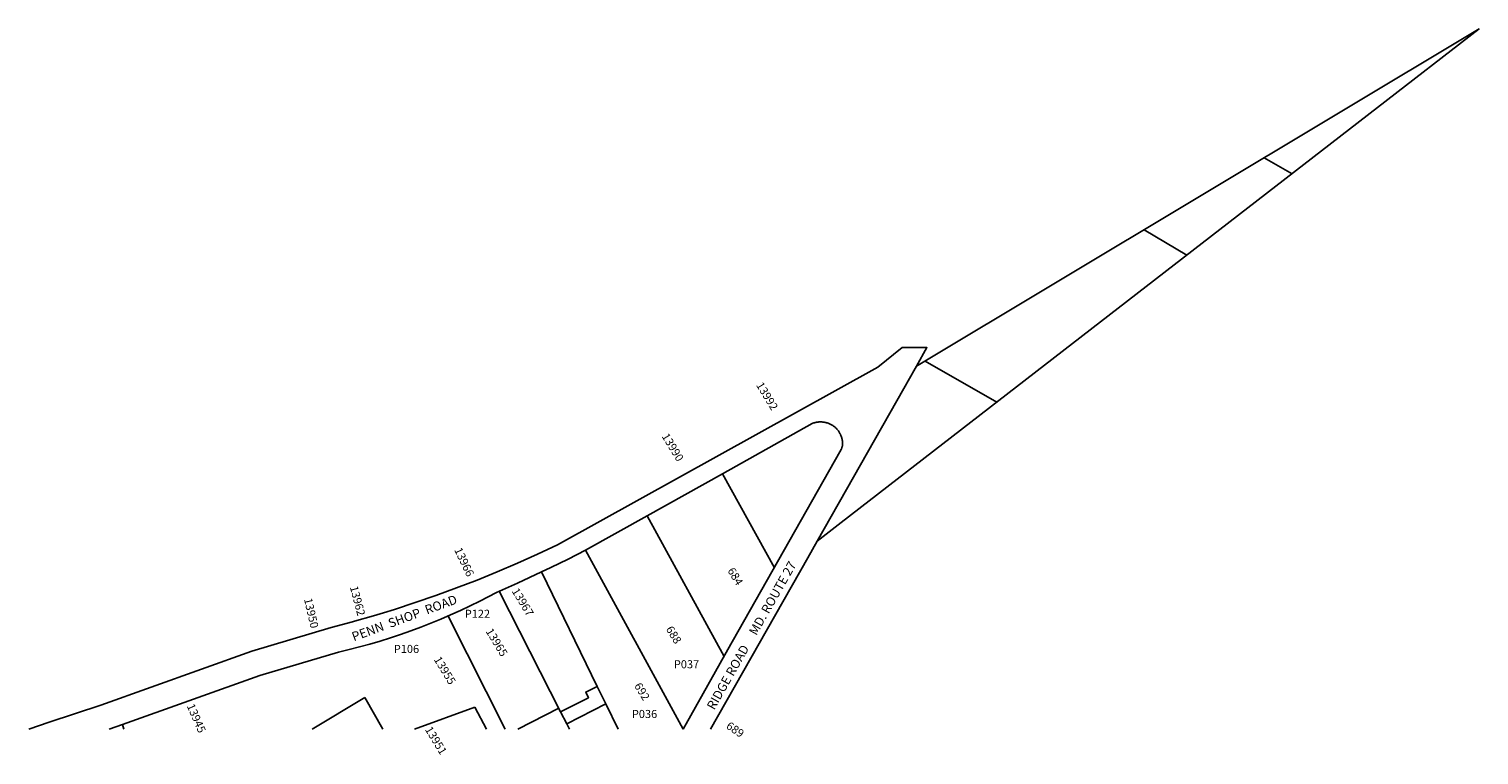
# Model space of a CAD drawing. Units: inches. Extents: x 1262359 to 1264909, y 613404 to 614681.
import ezdxf

# ---------------------------------------------------------------- set-up
doc = ezdxf.new("R2010")
doc.units = ezdxf.units.IN
doc.header["$MEASUREMENT"] = 0
for name, color, linetype in [('Addresses', 5, 'Continuous'), ('Lot-Block-Parcel Text', 6, 'Continuous'), ('Parcel Boundaries', 7, 'Continuous'), ('Street Names', 7, 'Continuous'), ('Street ROW', 5, 'Continuous')]:
    doc.layers.add(name, color=color, linetype=linetype)
doc.styles.add('Arial', font='txt')

msp = doc.modelspace()

# ---------------------------------------------------------------- linework, layer by layer
at = {"layer": 'Parcel Boundaries'}
for p, q in [((1264061.1, 614024.4), (1263934.7, 614096.7)), ((1263578.3, 613898.5), (1263669.6, 613733.1)), ((1263446.1, 613824.6), (1263581.2, 613576.8)), ((1263787.3, 613812.5), (1263744.8, 613779.5)), ((1263509.5, 613449), (1263337.7, 613764)), ((1263260.1, 613725.8), (1263358, 613524.1)), ((1263293.8, 613479.5), (1263185.9, 613691.8)), ((1263095.8, 613648), (1263196.4, 613449)), ((1262856.8, 613449.1), (1262949.3, 613504.6)), ((1262949.3, 613504.6), (1262981.3, 613449.1)), ((1263036.8, 613449.1), (1263143.1, 613487.6)), ((1263163.7, 613449), (1263143.1, 613487.6)), ((1263290.7, 613485.8), (1263218.4, 613449)), ((1262523.3, 613457.3), (1262526, 613449.1))]:
    msp.add_line(p, q, dxfattribs=at)
for points in [[(1263919.3, 614087.5), (1264908.7, 614680.9), (1263787.3, 613812.5)], [(1264530.9, 614454.3), (1264531, 614454.2), (1264580, 614426.3)], [(1264319.4, 614327.5), (1264319.7, 614327.3), (1264395.1, 614283.1)], [(1263304.5, 613458.4), (1263293.8, 613479.5), (1263342.8, 613504.4), (1263338.1, 613514.2), (1263358, 613524.1), (1263373.3, 613493.4)], [(1263395.2, 613449), (1263373.3, 613493.4), (1263304.5, 613458.4), (1263309.3, 613449)]]:
    msp.add_lwpolyline(points, dxfattribs=at)
at = {"layer": 'Street ROW'}
for p, q in [((1262359, 613449.1), (1262394.5, 613461.1)), ((1262500.2, 613449.1), (1262523.3, 613457.3))]:
    msp.add_line(p, q, dxfattribs=at)
for points in [[(1262982.4, 613653.9), (1263001.5, 613659.8), (1263038.2, 613671.7), (1263074.6, 613684.3), (1263110.8, 613697.5), (1263146.8, 613711.4), (1263182.5, 613725.9), (1263218, 613741), (1263253.2, 613756.7), (1263288.3, 613773.2), (1263851.8, 614085.8), (1263894.2, 614120.6), (1263938, 614120.4), (1263919.3, 614087.5)], [(1263744.8, 613779.5), (1263897.3, 614048.6), (1263917.1, 614083.6), (1263919.3, 614087.5)], [(1263337.7, 613764), (1263446.1, 613824.6), (1263578.3, 613898.5), (1263735.9, 613986.6), (1263737.5, 613987.3), (1263738.8, 613987.7), (1263740, 613988.1), (1263741.4, 613988.5), (1263742.7, 613988.8), (1263744, 613989), (1263745.3, 613989.2), (1263746.7, 613989.4), (1263748, 613989.5), (1263749.4, 613989.6), (1263750.7, 613989.6), (1263752.1, 613989.6), (1263753.4, 613989.6), (1263754.8, 613989.4), (1263756.1, 613989.3), (1263757.5, 613989.1), (1263758.8, 613988.8), (1263760.1, 613988.5), (1263761.4, 613988.2), (1263762.7, 613987.8), (1263764, 613987.4), (1263765.3, 613986.9), (1263766.5, 613986.3), (1263767.7, 613985.8), (1263768.9, 613985.2), (1263770.1, 613984.5), (1263771.3, 613983.8), (1263772.4, 613983.1), (1263773.5, 613982.3), (1263774.6, 613981.5), (1263775.7, 613980.7), (1263776.7, 613979.8), (1263777.7, 613978.9), (1263778.7, 613977.9), (1263779.6, 613976.9), (1263780.5, 613975.9), (1263781.3, 613974.9), (1263782.2, 613973.8), (1263782.9, 613972.7), (1263783.7, 613971.5), (1263784.4, 613970.4), (1263785, 613969.2), (1263785.7, 613968), (1263786.2, 613966.8), (1263786.8, 613965.5), (1263787.3, 613964.3), (1263787.7, 613963), (1263788.1, 613961.7), (1263788.5, 613960.4), (1263788.8, 613959.1), (1263789, 613957.7), (1263789.2, 613956.4), (1263789.4, 613955.1), (1263789.5, 613953.7), (1263789.6, 613952.4), (1263789.5, 613950.6), (1263789.4, 613949.5), (1263789.3, 613948.5), (1263789.2, 613947.5), (1263789, 613946.5), (1263788.7, 613945.6), (1263788.5, 613944.6), (1263788.2, 613943.6), (1263787.8, 613942.7), (1263787.5, 613941.7), (1263787.1, 613940.8), (1263705.3, 613796.3), (1263588, 613588.9), (1263509.5, 613449)], [(1263557.6, 613449), (1263728.3, 613750.4), (1263744.8, 613779.5)], [(1263276.7, 613733.5), (1263306.9, 613748.3), (1263337.7, 613764)], [(1262903.3, 613584.6), (1262921.7, 613589), (1262940, 613593.7), (1262958.2, 613598.7), (1262976.4, 613604), (1262994.4, 613609.6), (1263012.4, 613615.6), (1263030.2, 613621.8), (1263047.9, 613628.4), (1263065.6, 613635.3), (1263083, 613642.5), (1263100.4, 613650), (1263117.6, 613657.7), (1263134.7, 613665.8), (1263151.7, 613674.2), (1263181.2, 613689.7), (1263218, 613706), (1263260.1, 613725.8), (1263276.7, 613733.5)], [(1262931.3, 613638.8), (1262964.7, 613648.4), (1262982.4, 613653.9)], [(1262394.5, 613461.1), (1262485.1, 613491.5), (1262750.8, 613586.1), (1262890.4, 613627.7), (1262927.6, 613637.8), (1262931.3, 613638.8)], [(1262523.3, 613457.3), (1262765.1, 613543.4), (1262903.3, 613584.6)]]:
    msp.add_lwpolyline(points, dxfattribs=at)

# ---------------------------------------------------------------- texts
at = {"layer": 'Addresses', "color": 18, "true_color": 0x000000, "style": 'Arial'}
for s, rotation, p in [('13992', -58.7217, (1263637, 614054.3)), ('13990', -58.7217, (1263471, 613964.3)), ('13966', -64.6243, (1263106.4, 613764.4)), ('684', -58.7217, (1263586.6, 613727.9)), ('13962', -75.1929, (1262923.1, 613699)), ('13950', -77.0588, (1262842.5, 613677.8)), ('13967', -58.7217, (1263207.3, 613691.9)), ('13965', -58.7217, (1263161.5, 613621.1)), ('688', -58.7217, (1263478.3, 613625.1)), ('13955', -58.7217, (1263070.3, 613571.6)), ('692', -58.7217, (1263422.6, 613525.3)), ('13945', -66.4495, (1262636.1, 613490)), ('13951', -58.7217, (1263054.7, 613448.4)), ('689', -34.3051, (1263583.5, 613451.5))]:
    msp.add_text(s, height=14.2, rotation=rotation, dxfattribs=at).set_placement(p)
at = {"layer": 'Lot-Block-Parcel Text', "color": 14, "true_color": 0xa80000, "style": 'Arial'}
for s, p in [('P122', (1263125.3, 613644.9)), ('P106', (1263000.5, 613583)), ('P037', (1263492.9, 613556.1)), ('P036', (1263419.1, 613468.6))]:
    msp.add_text(s, height=14.2, dxfattribs=at).set_placement(p)
at = {"layer": 'Street Names', "color": 18, "true_color": 0x000000, "style": 'Arial'}
for s, height, rotation, p in [('RIDGE ROAD     MD. ROUTE 27', 15.975, 60.51, (1263563.8, 613481.6)), ('PENN  SHOP  ROAD', 16.024, 20.1901, (1262930.2, 613603.4))]:
    msp.add_text(s, height=height, rotation=rotation, dxfattribs=at).set_placement(p)

doc.saveas('drawing.dxf')
